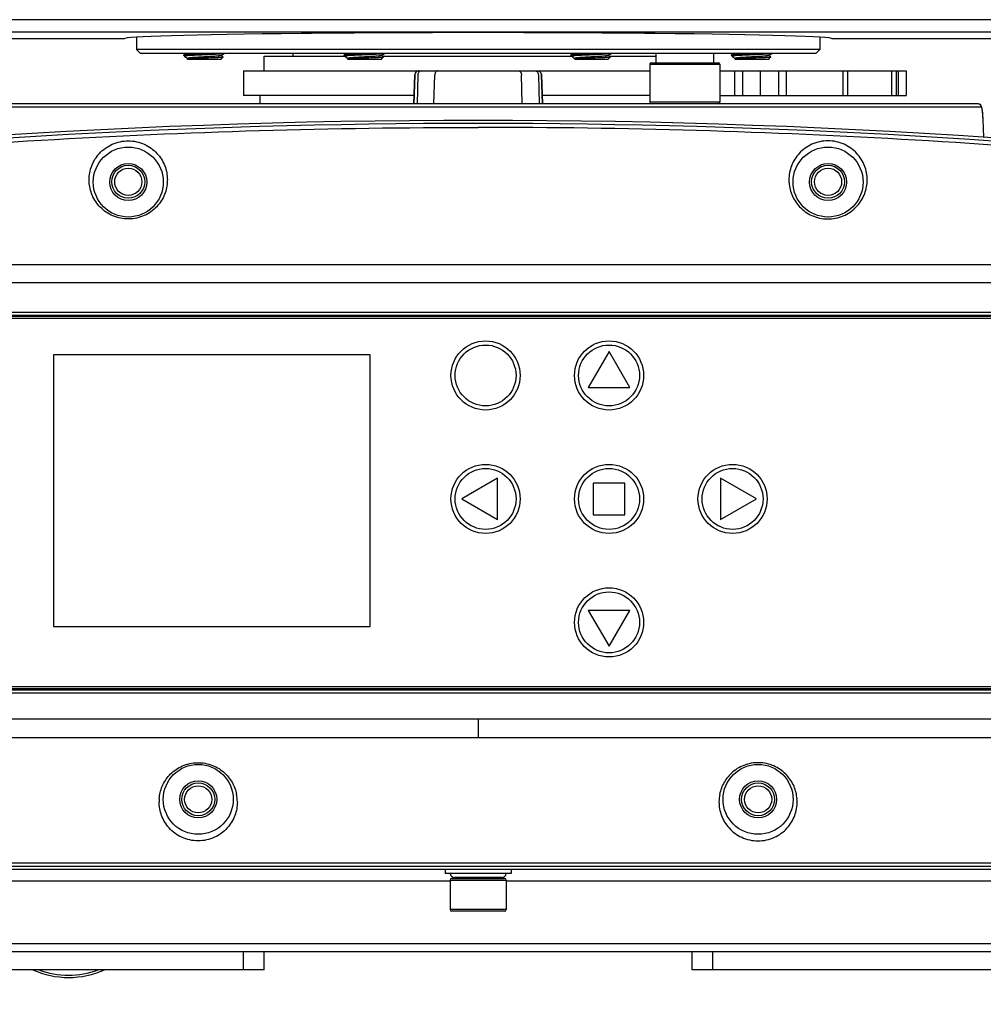
# Model space of a CAD drawing. Units: millimetres. Extents: x 73231 to 75110, y 5864 to 7144.
# Drawn here: x 74607 to 74724, y 6426 to 6545 of the extents above; entities that cross this region are included whole.
import ezdxf

# ---------------------------------------------------------------- set-up
doc = ezdxf.new("R2010")
doc.units = ezdxf.units.MM
doc.header["$LTSCALE"] = 16.335
doc.header["$PDMODE"] = 3
doc.header["$PDSIZE"] = 0.3125
doc.layers.get('0').update_dxf_attribs({"linetype": 'CONTINUOUS'})
doc.layers.get('Defpoints').update_dxf_attribs({"linetype": 'CONTINUOUS'})
doc.layers.add('02___PRT_ALL_AXES', color=7, linetype='CONTINUOUS')
doc.layers.add('尺寸线', color=3, linetype='CONTINUOUS', lineweight=13)
doc.dimstyles.new('ISO-25', dxfattribs={"dimtxt": 15, "dimasz": 7, "dimexe": 1.25, "dimexo": 0.625, "dimtad": 1, "dimdec": 0, "dimdsep": 46, "dimtxsty": 'Standard', "dimcen": 2.5, "dimadec": 0, "dimazin": 0, "dimtfac": 1, "dimtdec": 0, "dimtmove": 0, "dimatfit": 3, "dimfxl": 1, "dimarcsym": 0})

# ---------------------------------------------------------------- blocks, each defined once
blk = doc.blocks.new('*D15')
at = {"layer": 'Defpoints', "color": 0, "transparency": 16777216}
for p in [(74469.8, 6535.07), (74635.85, 6535.07), (74534.78, 6425.67)]:
    blk.add_point(p, dxfattribs=at)
at = {"layer": '尺寸线', "color": 0, "lineweight": -2, "transparency": 16777216}
for p, q in [((74635.22, 6535.07), (74468.55, 6535.07)), ((74469.8, 6432.67), (74469.8, 6528.07)), ((74534.15, 6425.67), (74468.55, 6425.67))]:
    blk.add_line(p, q, dxfattribs=at)
at = {"layer": '尺寸线', "color": 0, "transparency": 16777216}
for points in [[(74470.96, 6528.07), (74468.63, 6528.07), (74469.8, 6535.07)], [(74468.63, 6432.67), (74470.96, 6432.67), (74469.8, 6425.67)]]:
    blk.add_solid(points, dxfattribs=at)
at = {"layer": '尺寸线', "color": 0, "transparency": 16777216, "insert": (74461.67, 6484.11), "char_height": 15, "attachment_point": 5, "rotation": 90}
blk.add_mtext('109mm', dxfattribs=at)

msp = doc.modelspace()

# ---------------------------------------------------------------- linework, layer by layer
at = {"color": 7, "linetype": 'Continuous'}
for p, q in [((74760.85, 6545.29), (74563.85, 6545.29)), ((74760.85, 6543.79), (74563.85, 6543.79)), ((74620.85, 6543.15), (74620.85, 6541.67)), ((74703.85, 6543.15), (74703.85, 6541.67)), ((74703.85, 6541.67), (74620.85, 6541.67)), ((74621.35, 6541.17), (74620.85, 6541.67)), ((74703.35, 6541.17), (74621.35, 6541.17)), ((74626.86, 6541.17), (74626.59, 6541.01)), ((74631.08, 6540.93), (74631.48, 6541.17)), ((74639.85, 6541.17), (74639.85, 6540.87)), ((74646.34, 6541.17), (74646.08, 6541.01)), ((74650.56, 6540.93), (74650.97, 6541.17)), ((74673.9, 6541.17), (74673.63, 6541.01)), ((74678.11, 6540.93), (74678.52, 6541.17)), ((74693.38, 6541.17), (74693.11, 6541.01)), ((74693.98, 6541.1), (74694.03, 6541.1)), ((74697.6, 6540.93), (74698, 6541.17)), ((74703.35, 6541.17), (74703.85, 6541.67)), ((74626.59, 6540.97), (74627.3, 6540.97)), ((74626.79, 6540.76), (74626.59, 6540.97)), ((74626.79, 6540.76), (74626.82, 6540.74)), ((74626.82, 6540.74), (74627.08, 6540.59)), ((74627.1, 6540.6), (74627.01, 6540.55)), ((74627.09, 6540.47), (74627.01, 6540.55)), ((74627.01, 6540.55), (74627.01, 6540.55)), ((74631.09, 6540.47), (74627.09, 6540.47)), ((74631.09, 6540.47), (74631.39, 6540.77)), ((74631.39, 6540.78), (74631.1, 6540.94)), ((74631.39, 6540.78), (74631.39, 6540.77)), ((74646.07, 6540.97), (74646.78, 6540.97)), ((74646.27, 6540.76), (74646.07, 6540.97)), ((74646.27, 6540.76), (74646.3, 6540.74)), ((74646.3, 6540.74), (74646.56, 6540.59)), ((74646.58, 6540.6), (74646.49, 6540.55)), ((74646.57, 6540.47), (74646.49, 6540.55)), ((74646.49, 6540.55), (74646.49, 6540.55)), ((74650.57, 6540.47), (74646.57, 6540.47)), ((74650.57, 6540.47), (74650.87, 6540.77)), ((74650.87, 6540.78), (74650.58, 6540.94)), ((74650.87, 6540.78), (74650.87, 6540.77)), ((74673.62, 6540.97), (74674.34, 6540.97)), ((74673.83, 6540.76), (74673.62, 6540.97)), ((74673.83, 6540.76), (74673.86, 6540.74)), ((74673.86, 6540.74), (74674.11, 6540.59)), ((74674.12, 6540.47), (74674.04, 6540.55)), ((74674.04, 6540.55), (74674.05, 6540.55)), ((74674.13, 6540.6), (74674.05, 6540.55)), ((74678.12, 6540.47), (74674.12, 6540.47)), ((74678.12, 6540.47), (74678.42, 6540.77)), ((74678.42, 6540.78), (74678.13, 6540.94)), ((74678.42, 6540.78), (74678.42, 6540.77)), ((74683.4, 6540.07), (74691.5, 6540.07)), ((74693.11, 6540.97), (74693.82, 6540.97)), ((74693.31, 6540.76), (74693.11, 6540.97)), ((74693.31, 6540.76), (74693.34, 6540.74)), ((74693.34, 6540.74), (74693.6, 6540.59)), ((74693.61, 6540.6), (74693.53, 6540.55)), ((74693.61, 6540.47), (74693.53, 6540.55)), ((74693.53, 6540.55), (74693.53, 6540.55)), ((74697.61, 6540.47), (74693.61, 6540.47)), ((74697.9, 6540.78), (74697.61, 6540.94)), ((74697.61, 6540.47), (74697.91, 6540.77)), ((74697.9, 6540.78), (74697.91, 6540.77)), ((74633.85, 6539.07), (74683.2, 6539.07)), ((74633.85, 6539.07), (74633.85, 6536.07)), ((74683.2, 6539.87), (74691.7, 6539.87)), ((74683.2, 6539.87), (74683.2, 6535.27)), ((74691.7, 6539.87), (74691.7, 6535.27)), ((74691.7, 6539.07), (74714.35, 6539.07)), ((74693.49, 6539.07), (74693.49, 6536.07)), ((74694.46, 6539.07), (74694.46, 6536.07)), ((74696.64, 6536.07), (74696.64, 6539.07)), ((74698.81, 6539.07), (74698.81, 6536.07)), ((74699.78, 6539.07), (74699.78, 6536.07)), ((74706.64, 6539.07), (74706.64, 6536.07)), ((74707.21, 6539.07), (74707.21, 6536.07)), ((74712.57, 6539.07), (74712.57, 6536.07)), ((74713.14, 6539.07), (74713.14, 6536.07)), ((74713.35, 6539.07), (74713.35, 6536.07)), ((74714.35, 6539.07), (74714.35, 6536.07)), ((74654.52, 6535.07), (74654.64, 6538.59)), ((74654.66, 6538.59), (74654.53, 6535.07)), ((74655.03, 6538.59), (74654.94, 6535.07)), ((74656.98, 6535.07), (74657.07, 6538.59)), ((74667.71, 6535.07), (74667.62, 6538.59)), ((74669.66, 6538.59), (74669.75, 6535.07)), ((74670.04, 6538.59), (74670.16, 6535.07)), ((74670.17, 6535.07), (74670.05, 6538.59)), ((74635.85, 6536.07), (74635.85, 6535.07)), ((74691.7, 6535.27), (74683.2, 6535.27)), ((74723.46, 6534.68), (74601.23, 6534.68)), ((74723.07, 6535.07), (74601.63, 6535.07)), ((74723.26, 6535.02), (74723.06, 6535.07)), ((74723.68, 6533.14), (74723.68, 6533.14)), ((74723.76, 6531.03), (74723.68, 6533.14)), ((74567.7, 6509.26), (74756.99, 6509.26)), ((74756.6, 6508.97), (74568.1, 6508.97)), ((74678.25, 6504.97), (74675.73, 6500.62)), ((74680.76, 6500.62), (74678.25, 6504.97)), ((74675.73, 6500.62), (74680.76, 6500.62)), ((74664.7, 6489.58), (74660.35, 6487.07)), ((74664.7, 6484.56), (74664.7, 6489.58)), ((74680.17, 6488.99), (74676.32, 6488.99)), ((74676.32, 6488.99), (74676.32, 6485.14)), ((74680.17, 6485.14), (74680.17, 6488.99)), ((74696.15, 6487.07), (74691.8, 6489.58)), ((74691.8, 6489.58), (74691.8, 6484.56)), ((74660.35, 6487.07), (74664.7, 6484.56)), ((74691.8, 6484.56), (74696.15, 6487.07)), ((74676.32, 6485.14), (74680.17, 6485.14)), ((74680.76, 6473.52), (74675.73, 6473.52)), ((74675.73, 6473.52), (74678.25, 6469.17)), ((74678.25, 6469.17), (74680.76, 6473.52)), ((74756.99, 6463.98), (74567.7, 6463.98)), ((74568.1, 6464.27), (74756.6, 6464.27)), ((74666.35, 6441.57), (74658.35, 6441.57)), ((74658.95, 6440.77), (74665.75, 6440.77)), ((74658.95, 6440.77), (74658.95, 6437.17)), ((74659.15, 6440.97), (74665.55, 6440.97)), ((74665.25, 6441.07), (74659.45, 6441.07)), ((74660.35, 6440.97), (74660.35, 6441.07)), ((74664.35, 6440.97), (74664.35, 6441.07)), ((74665.75, 6440.77), (74665.75, 6437.17)), ((74658.95, 6440.61), (74576.75, 6440.61)), ((74747.95, 6440.61), (74665.75, 6440.61)), ((74665.75, 6437.17), (74658.95, 6437.17)), ((74665.55, 6436.97), (74659.15, 6436.97)), ((74563.82, 6433.04), (74760.87, 6433.04)), ((74559.48, 6432.07), (74765.22, 6432.07)), ((74633.85, 6429.87), (74633.85, 6432.07)), ((74636.35, 6429.87), (74636.35, 6432.07)), ((74688.35, 6429.87), (74688.35, 6432.07)), ((74690.85, 6429.87), (74690.85, 6432.07)), ((74636.35, 6429.87), (74581.35, 6429.87)), ((74743.35, 6429.87), (74688.35, 6429.87))]:
    msp.add_line(p, q, dxfattribs=at)
at = {"color": 3, "linetype": 'Continuous'}
for p, q in [((74654.56, 6536.07), (74633.85, 6536.07)), ((74683.2, 6536.07), (74670.13, 6536.07)), ((74691.7, 6536.07), (74714.35, 6536.07))]:
    msp.add_line(p, q, dxfattribs=at)
at = {"color": 7, "linetype": 'Continuous'}
for points in [[(74723.63, 6533.94), (74723.6, 6534.2), (74723.57, 6534.43), (74723.53, 6534.61), (74723.49, 6534.75), (74723.42, 6534.89), (74723.26, 6535.02)], [(74723.68, 6533.14), (74723.67, 6533.31), (74723.65, 6533.64), (74723.63, 6533.94)]]:
    msp.add_lwpolyline(points, dxfattribs=at)
for centre, radius in [((74619.85, 6525.57), 4.25), ((74619.85, 6525.6), 2), ((74704.85, 6525.6), 2), ((74628.35, 6450.57), 4.25), ((74628.35, 6450.57), 2), ((74696.35, 6450.57), 2)]:
    msp.add_circle(centre, radius, dxfattribs=at)
for centre, radius, start, end in [((74683.4, 6539.87), 0.2, 90, 180), ((74691.5, 6539.87), 0.2, 0, 90), ((74655.14, 6538.57), 0.5, 90, 178), ((74669.55, 6538.57), 0.5, 2, 90), ((74683.4, 6535.27), 0.2, 180, 270), ((74691.5, 6535.27), 0.2, 270, 0), ((74662.35, 5608.99), 924.07, 81.72156, 98.27844), ((74619.85, 6525.83), 4.75, 356.11, 359.9955), ((74628.35, 6450.28), 4.75, 175.7232, 179.9942), ((74628.34, 6450.27), 4.76, 0.0124, 10.8994), ((74659.45, 6441.57), 0.5, 180, 270), ((74659.15, 6440.77), 0.2, 90, 180), ((74665.25, 6441.57), 0.5, 270, 0), ((74665.55, 6440.77), 0.2, 0, 90), ((74659.15, 6437.17), 0.2, 180, 270), ((74665.55, 6437.17), 0.2, 270, 0), ((74612.61, 6439.58), 10.65, 245.9066, 294.0879), ((74612.61, 6439.58), 10.37, 249.5145, 290.2686)]:
    msp.add_arc(centre, radius, start, end, dxfattribs=at)
for points, knots in [([(74626.94, 6541.06), (74627.06, 6541.08), (74627.33, 6541.09), (74627.77, 6541.12), (74628.28, 6541.14), (74628.64, 6541.16), (74628.83, 6541.17)], [0, 0, 0, 0, 0.187271, 0.425162, 0.700986, 1, 1, 1, 1]), ([(74627.3, 6540.97), (74627.44, 6540.98), (74627.76, 6541), (74628.25, 6541.02), (74628.79, 6541.04), (74629.34, 6541.07), (74629.87, 6541.09), (74630.37, 6541.12), (74630.81, 6541.14), (74631.07, 6541.16), (74631.19, 6541.17)], [0, 0, 0, 0, 0.111637, 0.240652, 0.380607, 0.524501, 0.665129, 0.795458, 0.908968, 1, 1, 1, 1]), ([(74646.43, 6541.06), (74646.54, 6541.08), (74646.81, 6541.09), (74647.25, 6541.12), (74647.76, 6541.14), (74648.13, 6541.16), (74648.32, 6541.17)], [0, 0, 0, 0, 0.187271, 0.425162, 0.700986, 1, 1, 1, 1]), ([(74646.78, 6540.97), (74646.93, 6540.98), (74647.24, 6541), (74647.73, 6541.02), (74648.27, 6541.04), (74648.82, 6541.07), (74649.36, 6541.09), (74649.86, 6541.12), (74650.29, 6541.14), (74650.55, 6541.16), (74650.67, 6541.17)], [0, 0, 0, 0, 0.111637, 0.240652, 0.380607, 0.524501, 0.665129, 0.795458, 0.908968, 1, 1, 1, 1]), ([(74673.98, 6541.06), (74674.1, 6541.08), (74674.36, 6541.09), (74674.81, 6541.12), (74675.32, 6541.14), (74675.68, 6541.16), (74675.87, 6541.17)], [0, 0, 0, 0, 0.187271, 0.425162, 0.700986, 1, 1, 1, 1]), ([(74674.34, 6540.97), (74674.48, 6540.98), (74674.79, 6541), (74675.29, 6541.02), (74675.82, 6541.04), (74676.37, 6541.07), (74676.91, 6541.09), (74677.41, 6541.12), (74677.84, 6541.14), (74678.11, 6541.16), (74678.23, 6541.17)], [0, 0, 0, 0, 0.111637, 0.240652, 0.380607, 0.524501, 0.665129, 0.795458, 0.908968, 1, 1, 1, 1]), ([(74693.46, 6541.06), (74693.54, 6541.07), (74693.71, 6541.08), (74693.89, 6541.1), (74693.98, 6541.1)], [0, 0, 0, 0, 0.452448, 1, 1, 1, 1]), ([(74693.82, 6540.97), (74693.96, 6540.98), (74694.28, 6541), (74694.77, 6541.02), (74695.3, 6541.04), (74695.85, 6541.07), (74696.39, 6541.09), (74696.89, 6541.12), (74697.33, 6541.14), (74697.59, 6541.16), (74697.71, 6541.17)], [0, 0, 0, 0, 0.111637, 0.240652, 0.380607, 0.524501, 0.665129, 0.795458, 0.908968, 1, 1, 1, 1]), ([(74694.03, 6541.1), (74694.23, 6541.12), (74694.68, 6541.14), (74695.12, 6541.16), (74695.35, 6541.17)], [0, 0, 0, 0, 0.469758, 1, 1, 1, 1]), ([(74626.59, 6541.01), (74626.6, 6541.02), (74626.61, 6541.02), (74626.64, 6541.03), (74626.67, 6541.03), (74626.71, 6541.04), (74626.75, 6541.05), (74626.83, 6541.06), (74626.9, 6541.06), (74626.94, 6541.06)], [0, 0, 0, 0, 0.046996, 0.116239, 0.208169, 0.322698, 0.459569, 0.618433, 1, 1, 1, 1]), ([(74626.59, 6541), (74626.59, 6541.01), (74626.59, 6541.01), (74626.59, 6541.01), (74626.59, 6541.01), (74626.59, 6541.01)], [0, 0, 0, 0, 0.18632, 0.528959, 1, 1, 1, 1]), ([(74627.3, 6540.97), (74627.25, 6540.96), (74627.17, 6540.95), (74627.05, 6540.92), (74626.97, 6540.9), (74626.91, 6540.88), (74626.87, 6540.87), (74626.84, 6540.86), (74626.82, 6540.84), (74626.8, 6540.83), (74626.78, 6540.82), (74626.78, 6540.8), (74626.77, 6540.78), (74626.78, 6540.77), (74626.79, 6540.76)], [0, 0, 0, 0, 0.230294, 0.430435, 0.598363, 0.669854, 0.732888, 0.787458, 0.833667, 0.871812, 0.902598, 0.927541, 0.949534, 1, 1, 1, 1]), ([(74627.01, 6540.55), (74627.01, 6540.56), (74627.02, 6540.56), (74627.03, 6540.56), (74627.03, 6540.56)], [0, 0, 0, 0, 0.39642, 1, 1, 1, 1]), ([(74627.03, 6540.56), (74627.05, 6540.56), (74627.08, 6540.57), (74627.14, 6540.58), (74627.22, 6540.58), (74627.31, 6540.59), (74627.43, 6540.6), (74627.61, 6540.6), (74627.86, 6540.62), (74628.2, 6540.63), (74628.58, 6540.64), (74628.97, 6540.65), (74629.37, 6540.67), (74629.76, 6540.68), (74630.14, 6540.69), (74630.43, 6540.7), (74630.64, 6540.71), (74630.79, 6540.72), (74630.92, 6540.73), (74631.03, 6540.73), (74631.13, 6540.74), (74631.22, 6540.74), (74631.28, 6540.75), (74631.31, 6540.75), (74631.34, 6540.76), (74631.36, 6540.76), (74631.37, 6540.76), (74631.38, 6540.77), (74631.39, 6540.77), (74631.39, 6540.77)], [0, 0, 0, 0, 0.009624, 0.023542, 0.041639, 0.063736, 0.08963, 0.11907, 0.187471, 0.266426, 0.353095, 0.444418, 0.537229, 0.628365, 0.714778, 0.793629, 0.829409, 0.862375, 0.892264, 0.918849, 0.941923, 0.96132, 0.976894, 0.983217, 0.98855, 0.992886, 0.996227, 0.998584, 1, 1, 1, 1]), ([(74631.08, 6540.93), (74631.07, 6540.93), (74631.06, 6540.93), (74631.04, 6540.92), (74631, 6540.91), (74630.94, 6540.9), (74630.87, 6540.89), (74630.78, 6540.88), (74630.67, 6540.87), (74630.56, 6540.86), (74630.32, 6540.84), (74629.95, 6540.82), (74629.44, 6540.79), (74628.99, 6540.76), (74628.63, 6540.74), (74628.37, 6540.73), (74628.12, 6540.71), (74627.89, 6540.7), (74627.68, 6540.68), (74627.5, 6540.67), (74627.37, 6540.65), (74627.28, 6540.64), (74627.23, 6540.64), (74627.18, 6540.63), (74627.14, 6540.62), (74627.12, 6540.61), (74627.1, 6540.61), (74627.1, 6540.6)], [0, 0, 0, 0, 0.003027, 0.00703, 0.018033, 0.033034, 0.051939, 0.074611, 0.100863, 0.130484, 0.163222, 0.277292, 0.408216, 0.54609, 0.61437, 0.680474, 0.743146, 0.801197, 0.853525, 0.89914, 0.937188, 0.95315, 0.966971, 0.978593, 0.987976, 0.995102, 1, 1, 1, 1]), ([(74646.07, 6541), (74646.07, 6541.01), (74646.07, 6541.01), (74646.07, 6541.01), (74646.08, 6541.01), (74646.08, 6541.01)], [0, 0, 0, 0, 0.18632, 0.528959, 1, 1, 1, 1]), ([(74646.08, 6541.01), (74646.08, 6541.02), (74646.09, 6541.02), (74646.12, 6541.03), (74646.15, 6541.03), (74646.19, 6541.04), (74646.24, 6541.05), (74646.32, 6541.06), (74646.38, 6541.06), (74646.43, 6541.06)], [0, 0, 0, 0, 0.046996, 0.116239, 0.208169, 0.322698, 0.459569, 0.618433, 1, 1, 1, 1]), ([(74646.78, 6540.97), (74646.74, 6540.96), (74646.65, 6540.95), (74646.54, 6540.92), (74646.45, 6540.9), (74646.39, 6540.88), (74646.36, 6540.87), (74646.33, 6540.86), (74646.3, 6540.84), (74646.28, 6540.83), (74646.27, 6540.82), (74646.26, 6540.8), (74646.26, 6540.78), (74646.27, 6540.77), (74646.27, 6540.76)], [0, 0, 0, 0, 0.230294, 0.430435, 0.598363, 0.669854, 0.732888, 0.787458, 0.833667, 0.871812, 0.902598, 0.927541, 0.949534, 1, 1, 1, 1]), ([(74646.49, 6540.55), (74646.49, 6540.56), (74646.5, 6540.56), (74646.51, 6540.56), (74646.51, 6540.56)], [0, 0, 0, 0, 0.39642, 1, 1, 1, 1]), ([(74646.51, 6540.56), (74646.53, 6540.56), (74646.56, 6540.57), (74646.62, 6540.58), (74646.7, 6540.58), (74646.8, 6540.59), (74646.91, 6540.6), (74647.09, 6540.6), (74647.35, 6540.62), (74647.69, 6540.63), (74648.06, 6540.64), (74648.45, 6540.65), (74648.85, 6540.67), (74649.25, 6540.68), (74649.62, 6540.69), (74649.91, 6540.7), (74650.13, 6540.71), (74650.27, 6540.72), (74650.4, 6540.73), (74650.51, 6540.73), (74650.61, 6540.74), (74650.7, 6540.74), (74650.76, 6540.75), (74650.8, 6540.75), (74650.82, 6540.76), (74650.84, 6540.76), (74650.85, 6540.76), (74650.86, 6540.77), (74650.87, 6540.77), (74650.87, 6540.77)], [0, 0, 0, 0, 0.009624, 0.023542, 0.041639, 0.063736, 0.08963, 0.11907, 0.187471, 0.266426, 0.353095, 0.444418, 0.537229, 0.628365, 0.714778, 0.793629, 0.829409, 0.862375, 0.892264, 0.918849, 0.941923, 0.96132, 0.976894, 0.983217, 0.98855, 0.992886, 0.996227, 0.998584, 1, 1, 1, 1]), ([(74650.56, 6540.93), (74650.56, 6540.93), (74650.55, 6540.93), (74650.52, 6540.92), (74650.49, 6540.91), (74650.43, 6540.9), (74650.35, 6540.89), (74650.26, 6540.88), (74650.16, 6540.87), (74650.04, 6540.86), (74649.81, 6540.84), (74649.44, 6540.82), (74648.93, 6540.79), (74648.48, 6540.76), (74648.12, 6540.74), (74647.85, 6540.73), (74647.6, 6540.71), (74647.37, 6540.7), (74647.17, 6540.68), (74646.99, 6540.67), (74646.85, 6540.65), (74646.76, 6540.64), (74646.71, 6540.64), (74646.66, 6540.63), (74646.63, 6540.62), (74646.6, 6540.61), (74646.58, 6540.61), (74646.58, 6540.6)], [0, 0, 0, 0, 0.003027, 0.00703, 0.018033, 0.033034, 0.051939, 0.074611, 0.100863, 0.130484, 0.163222, 0.277292, 0.408216, 0.54609, 0.61437, 0.680474, 0.743146, 0.801197, 0.853525, 0.89914, 0.937188, 0.95315, 0.966971, 0.978593, 0.987976, 0.995102, 1, 1, 1, 1]), ([(74673.62, 6541), (74673.62, 6541.01), (74673.62, 6541.01), (74673.63, 6541.01), (74673.63, 6541.01), (74673.63, 6541.01)], [0, 0, 0, 0, 0.18632, 0.528959, 1, 1, 1, 1]), ([(74673.63, 6541.01), (74673.63, 6541.02), (74673.65, 6541.02), (74673.67, 6541.03), (74673.7, 6541.03), (74673.74, 6541.04), (74673.79, 6541.05), (74673.87, 6541.06), (74673.93, 6541.06), (74673.98, 6541.06)], [0, 0, 0, 0, 0.046996, 0.116239, 0.208169, 0.322698, 0.459569, 0.618433, 1, 1, 1, 1]), ([(74674.34, 6540.97), (74674.29, 6540.96), (74674.21, 6540.95), (74674.09, 6540.92), (74674, 6540.9), (74673.94, 6540.88), (74673.91, 6540.87), (74673.88, 6540.86), (74673.85, 6540.84), (74673.83, 6540.83), (74673.82, 6540.82), (74673.81, 6540.8), (74673.81, 6540.78), (74673.82, 6540.77), (74673.83, 6540.76)], [0, 0, 0, 0, 0.230294, 0.430435, 0.598363, 0.669854, 0.732888, 0.787458, 0.833667, 0.871812, 0.902598, 0.927541, 0.949534, 1, 1, 1, 1]), ([(74674.05, 6540.55), (74674.05, 6540.56), (74674.06, 6540.56), (74674.06, 6540.56), (74674.07, 6540.56)], [0, 0, 0, 0, 0.39642, 1, 1, 1, 1]), ([(74674.07, 6540.56), (74674.08, 6540.56), (74674.12, 6540.57), (74674.18, 6540.58), (74674.25, 6540.58), (74674.35, 6540.59), (74674.46, 6540.6), (74674.64, 6540.6), (74674.9, 6540.62), (74675.24, 6540.63), (74675.61, 6540.64), (74676.01, 6540.65), (74676.41, 6540.67), (74676.8, 6540.68), (74677.17, 6540.69), (74677.46, 6540.7), (74677.68, 6540.71), (74677.82, 6540.72), (74677.95, 6540.73), (74678.07, 6540.73), (74678.17, 6540.74), (74678.25, 6540.74), (74678.31, 6540.75), (74678.35, 6540.75), (74678.37, 6540.76), (74678.39, 6540.76), (74678.41, 6540.76), (74678.42, 6540.77), (74678.42, 6540.77), (74678.42, 6540.77)], [0, 0, 0, 0, 0.009624, 0.023542, 0.041639, 0.063736, 0.08963, 0.11907, 0.187471, 0.266426, 0.353095, 0.444418, 0.537229, 0.628365, 0.714778, 0.793629, 0.829409, 0.862375, 0.892264, 0.918849, 0.941923, 0.96132, 0.976894, 0.983217, 0.98855, 0.992886, 0.996227, 0.998584, 1, 1, 1, 1]), ([(74678.11, 6540.93), (74678.11, 6540.93), (74678.1, 6540.93), (74678.08, 6540.92), (74678.04, 6540.91), (74677.98, 6540.9), (74677.91, 6540.89), (74677.82, 6540.88), (74677.71, 6540.87), (74677.59, 6540.86), (74677.36, 6540.84), (74676.99, 6540.82), (74676.48, 6540.79), (74676.03, 6540.76), (74675.67, 6540.74), (74675.41, 6540.73), (74675.16, 6540.71), (74674.93, 6540.7), (74674.72, 6540.68), (74674.54, 6540.67), (74674.41, 6540.65), (74674.32, 6540.64), (74674.26, 6540.64), (74674.22, 6540.63), (74674.18, 6540.62), (74674.15, 6540.61), (74674.14, 6540.61), (74674.13, 6540.6)], [0, 0, 0, 0, 0.003027, 0.00703, 0.018033, 0.033034, 0.051939, 0.074611, 0.100863, 0.130484, 0.163222, 0.277292, 0.408216, 0.54609, 0.61437, 0.680474, 0.743146, 0.801197, 0.853525, 0.89914, 0.937188, 0.95315, 0.966971, 0.978593, 0.987976, 0.995102, 1, 1, 1, 1]), ([(74693.11, 6541.01), (74693.12, 6541.02), (74693.13, 6541.02), (74693.15, 6541.03), (74693.19, 6541.03), (74693.23, 6541.04), (74693.27, 6541.05), (74693.35, 6541.06), (74693.42, 6541.06), (74693.46, 6541.06)], [0, 0, 0, 0, 0.046996, 0.116239, 0.208169, 0.322698, 0.459569, 0.618433, 1, 1, 1, 1]), ([(74693.11, 6541), (74693.11, 6541.01), (74693.11, 6541.01), (74693.11, 6541.01), (74693.11, 6541.01), (74693.11, 6541.01)], [0, 0, 0, 0, 0.18632, 0.528959, 1, 1, 1, 1]), ([(74693.82, 6540.97), (74693.77, 6540.96), (74693.69, 6540.95), (74693.57, 6540.92), (74693.49, 6540.9), (74693.43, 6540.88), (74693.39, 6540.87), (74693.36, 6540.86), (74693.34, 6540.84), (74693.32, 6540.83), (74693.3, 6540.82), (74693.3, 6540.8), (74693.29, 6540.78), (74693.3, 6540.77), (74693.31, 6540.76)], [0, 0, 0, 0, 0.230294, 0.430435, 0.598363, 0.669854, 0.732888, 0.787458, 0.833667, 0.871812, 0.902598, 0.927541, 0.949534, 1, 1, 1, 1]), ([(74693.53, 6540.55), (74693.53, 6540.56), (74693.54, 6540.56), (74693.55, 6540.56), (74693.55, 6540.56)], [0, 0, 0, 0, 0.39642, 1, 1, 1, 1]), ([(74693.55, 6540.56), (74693.56, 6540.56), (74693.6, 6540.57), (74693.66, 6540.58), (74693.74, 6540.58), (74693.83, 6540.59), (74693.95, 6540.6), (74694.13, 6540.6), (74694.38, 6540.62), (74694.72, 6540.63), (74695.1, 6540.64), (74695.49, 6540.65), (74695.89, 6540.67), (74696.28, 6540.68), (74696.66, 6540.69), (74696.95, 6540.7), (74697.16, 6540.71), (74697.31, 6540.72), (74697.43, 6540.73), (74697.55, 6540.73), (74697.65, 6540.74), (74697.73, 6540.74), (74697.79, 6540.75), (74697.83, 6540.75), (74697.86, 6540.76), (74697.88, 6540.76), (74697.89, 6540.76), (74697.9, 6540.77), (74697.91, 6540.77), (74697.91, 6540.77)], [0, 0, 0, 0, 0.009624, 0.023542, 0.041639, 0.063736, 0.08963, 0.11907, 0.187471, 0.266426, 0.353095, 0.444418, 0.537229, 0.628365, 0.714778, 0.793629, 0.829409, 0.862375, 0.892264, 0.918849, 0.941923, 0.96132, 0.976894, 0.983217, 0.98855, 0.992886, 0.996227, 0.998584, 1, 1, 1, 1]), ([(74697.6, 6540.93), (74697.59, 6540.93), (74697.58, 6540.93), (74697.56, 6540.92), (74697.52, 6540.91), (74697.46, 6540.9), (74697.39, 6540.89), (74697.3, 6540.88), (74697.19, 6540.87), (74697.08, 6540.86), (74696.84, 6540.84), (74696.47, 6540.82), (74695.96, 6540.79), (74695.51, 6540.76), (74695.15, 6540.74), (74694.89, 6540.73), (74694.64, 6540.71), (74694.41, 6540.7), (74694.2, 6540.68), (74694.02, 6540.67), (74693.89, 6540.65), (74693.8, 6540.64), (74693.75, 6540.64), (74693.7, 6540.63), (74693.66, 6540.62), (74693.64, 6540.61), (74693.62, 6540.61), (74693.61, 6540.6)], [0, 0, 0, 0, 0.003027, 0.00703, 0.018033, 0.033034, 0.051939, 0.074611, 0.100863, 0.130484, 0.163222, 0.277292, 0.408216, 0.54609, 0.61437, 0.680474, 0.743146, 0.801197, 0.853525, 0.89914, 0.937188, 0.95315, 0.966971, 0.978593, 0.987976, 0.995102, 1, 1, 1, 1]), ([(74655.15, 6539.07), (74655.03, 6539.07), (74654.77, 6538.97), (74654.66, 6538.71), (74654.66, 6538.59)], [0, 0, 0, 0, 0.499726, 1, 1, 1, 1]), ([(74655.09, 6538.83), (74655.08, 6538.81), (74655.05, 6538.73), (74655.03, 6538.65), (74655.03, 6538.59)], [0, 0, 0, 0, 0.244739, 1, 1, 1, 1]), ([(74655.41, 6539.07), (74655.34, 6539.07), (74655.2, 6539.01), (74655.12, 6538.9), (74655.09, 6538.83)], [0, 0, 0, 0, 0.466519, 1, 1, 1, 1]), ([(74657.45, 6539.07), (74657.4, 6539.07), (74657.3, 6539.04), (74657.18, 6538.93), (74657.1, 6538.77), (74657.08, 6538.65), (74657.07, 6538.59)], [0, 0, 0, 0, 0.21689, 0.454373, 0.718481, 1, 1, 1, 1]), ([(74667.24, 6539.07), (74667.29, 6539.07), (74667.39, 6539.04), (74667.52, 6538.93), (74667.6, 6538.77), (74667.62, 6538.65), (74667.62, 6538.59)], [0, 0, 0, 0, 0.21689, 0.454373, 0.718481, 1, 1, 1, 1]), ([(74669.29, 6539.07), (74669.35, 6539.07), (74669.49, 6539.01), (74669.58, 6538.9), (74669.61, 6538.83)], [0, 0, 0, 0, 0.466519, 1, 1, 1, 1]), ([(74669.54, 6539.07), (74669.66, 6539.07), (74669.92, 6538.97), (74670.03, 6538.71), (74670.04, 6538.59)], [0, 0, 0, 0, 0.499726, 1, 1, 1, 1]), ([(74669.61, 6538.83), (74669.61, 6538.81), (74669.64, 6538.73), (74669.66, 6538.65), (74669.66, 6538.59)], [0, 0, 0, 0, 0.244739, 1, 1, 1, 1]), ([(74723.46, 6534.68), (74723.46, 6534.78), (74723.37, 6534.99), (74723.16, 6535.07), (74723.07, 6535.07)], [0, 0, 0, 0, 0.501124, 1, 1, 1, 1]), ([(74723.68, 6533.14), (74723.67, 6533.34), (74723.65, 6533.7), (74723.61, 6534.14), (74723.57, 6534.41), (74723.54, 6534.55), (74723.51, 6534.64), (74723.48, 6534.68), (74723.46, 6534.68)], [0, 0, 0, 0, 0.38009, 0.698862, 0.8208, 0.912238, 0.971093, 1, 1, 1, 1]), ([(74615.1, 6525.83), (74615.1, 6526.41), (74615.31, 6527.59), (74616.29, 6529.16), (74617.87, 6530.3), (74619.85, 6530.72), (74621.82, 6530.3), (74623.4, 6529.16), (74624.38, 6527.59), (74624.6, 6526.41), (74624.6, 6525.83)], [0, 0, 0, 0, 0.116856, 0.237746, 0.365779, 0.500263, 0.634702, 0.762606, 0.883322, 1, 1, 1, 1]), ([(74624.58, 6525.51), (74624.55, 6524.94), (74624.26, 6523.79), (74623.21, 6522.31), (74621.6, 6521.27), (74619.65, 6520.95), (74617.74, 6521.43), (74616.23, 6522.57), (74615.3, 6524.11), (74615.1, 6525.27), (74615.1, 6525.83)], [0, 0, 0, 0, 0.117139, 0.238771, 0.367565, 0.50221, 0.636094, 0.763327, 0.8836, 1, 1, 1, 1]), ([(74623.61, 6450.63), (74623.65, 6451.14), (74623.9, 6452.19), (74624.8, 6453.59), (74626.21, 6454.65), (74628.01, 6455.14), (74629.87, 6454.9), (74631.45, 6454.01), (74632.53, 6452.71), (74632.91, 6451.69), (74633.01, 6451.17)], [0, 0, 0, 0, 0.113865, 0.23262, 0.359822, 0.495673, 0.633292, 0.763782, 0.885057, 1, 1, 1, 1]), ([(74633.1, 6450.28), (74633.1, 6449.71), (74632.89, 6448.54), (74631.93, 6446.98), (74630.35, 6445.82), (74628.34, 6445.37), (74626.33, 6445.82), (74624.76, 6446.98), (74623.81, 6448.55), (74623.6, 6449.71), (74623.6, 6450.28)], [0, 0, 0, 0, 0.114493, 0.233875, 0.362501, 0.500276, 0.638036, 0.766514, 0.885715, 1, 1, 1, 1])]:
    msp.add_open_spline(points, degree=3, knots=knots, dxfattribs=at)
at = {"layer": '02___PRT_ALL_AXES', "color": 7, "linetype": 'Continuous'}
for p, q in [((74619.35, 6542.97), (74563.85, 6542.97)), ((74760.85, 6542.97), (74705.35, 6542.97)), ((74683.95, 6541.17), (74683.95, 6540.07)), ((74690.95, 6541.17), (74690.95, 6540.07)), ((74626.59, 6541), (74626.59, 6540.97)), ((74636.35, 6540.87), (74646.17, 6540.87)), ((74636.35, 6539.07), (74636.35, 6540.87)), ((74646.07, 6541), (74646.07, 6540.97)), ((74650.71, 6540.87), (74673.72, 6540.87)), ((74673.62, 6541), (74673.62, 6540.97)), ((74678.26, 6540.87), (74683.95, 6540.87)), ((74693.11, 6541), (74693.11, 6540.97)), ((74552.27, 6515.57), (74772.42, 6515.57)), ((74551.82, 6513.37), (74772.87, 6513.37)), ((74551.69, 6509.77), (74773.01, 6509.77)), ((74745.85, 6509.35), (74578.85, 6509.35)), ((74649.25, 6504.57), (74610.75, 6504.57)), ((74610.75, 6504.57), (74610.75, 6471.57)), ((74649.25, 6471.57), (74649.25, 6504.57)), ((74610.75, 6471.57), (74649.25, 6471.57)), ((74774.78, 6463.47), (74549.91, 6463.47)), ((74578.85, 6463.88), (74745.85, 6463.88)), ((74549.79, 6460.37), (74774.9, 6460.37)), ((74662.35, 6460.37), (74662.35, 6458.07)), ((74550.16, 6458.07), (74774.53, 6458.07)), ((74533.86, 6442.07), (74790.83, 6442.07)), ((74556.64, 6442.84), (74768.05, 6442.84)), ((74768.05, 6442.42), (74556.64, 6442.42)), ((74658.35, 6442.07), (74658.35, 6441.57)), ((74666.35, 6442.07), (74666.35, 6441.57))]:
    msp.add_line(p, q, dxfattribs=at)
for centre, radius in [((74704.85, 6525.57), 4.25), ((74619.85, 6525.57), 2.25), ((74619.85, 6525.6), 1.65), ((74704.85, 6525.57), 2.25), ((74704.85, 6525.6), 1.65), ((74663.25, 6502.07), 4.2), ((74663.25, 6502.07), 3.7), ((74678.25, 6502.07), 4.2), ((74678.25, 6502.07), 3.7), ((74663.25, 6487.07), 4.2), ((74678.25, 6487.07), 4.2), ((74693.25, 6487.07), 4.2), ((74663.25, 6487.07), 3.7), ((74678.25, 6487.07), 3.7), ((74693.25, 6487.07), 3.7), ((74678.25, 6472.07), 4.2), ((74678.25, 6472.07), 3.7), ((74696.35, 6450.57), 4.25), ((74628.35, 6450.57), 2.25), ((74696.35, 6450.57), 2.25), ((74628.35, 6450.57), 1.65), ((74696.35, 6450.57), 1.65)]:
    msp.add_circle(centre, radius, dxfattribs=at)
for centre, radius, start, end in [((74662.35, 5608.99), 924.07, 81.72151, 98.27849), ((74662.35, 5622.8), 909.89, 90.00003, 96.69102), ((74662.35, 5622.8), 909.89, 83.30898, 89.99997), ((74704.84, 6525.83), 4.75, 180.0045, 183.89), ((74696.36, 6450.27), 4.76, 169.1006, 179.9876), ((74696.34, 6450.28), 4.75, 0.0058, 4.2768)]:
    msp.add_arc(centre, radius, start, end, dxfattribs=at)
msp.add_ellipse((74662.35, 6542.97), major_axis=(43, 0), ratio=0.017455, start_param=0, end_param=3.141593, dxfattribs=at)
for points, knots in [([(74556.44, 6526.03), (74574, 6528.08), (74609.26, 6531.18), (74644.65, 6532.21), (74662.35, 6532.21)], [0, 0, 0, 0, 0.499726, 1, 1, 1, 1]), ([(74768.25, 6526.03), (74750.69, 6528.08), (74715.43, 6531.18), (74680.04, 6532.21), (74662.35, 6532.21)], [0, 0, 0, 0, 0.499726, 1, 1, 1, 1]), ([(74709.6, 6525.83), (74709.6, 6526.41), (74709.38, 6527.59), (74708.4, 6529.16), (74706.82, 6530.3), (74704.84, 6530.72), (74702.87, 6530.3), (74701.29, 6529.16), (74700.31, 6527.59), (74700.1, 6526.41), (74700.1, 6525.83)], [0, 0, 0, 0, 0.116856, 0.237746, 0.365779, 0.500263, 0.634702, 0.762606, 0.883322, 1, 1, 1, 1]), ([(74700.11, 6525.51), (74700.15, 6524.94), (74700.43, 6523.79), (74701.48, 6522.31), (74703.09, 6521.27), (74705.04, 6520.95), (74706.95, 6521.43), (74708.46, 6522.57), (74709.39, 6524.11), (74709.6, 6525.27), (74709.6, 6525.83)], [0, 0, 0, 0, 0.117139, 0.238771, 0.367565, 0.50221, 0.636094, 0.763327, 0.8836, 1, 1, 1, 1]), ([(74701.08, 6450.63), (74701.04, 6451.14), (74700.79, 6452.19), (74699.89, 6453.59), (74698.48, 6454.65), (74696.68, 6455.14), (74694.82, 6454.9), (74693.25, 6454.01), (74692.16, 6452.71), (74691.78, 6451.69), (74691.68, 6451.17)], [0, 0, 0, 0, 0.113865, 0.23262, 0.359822, 0.495673, 0.633292, 0.763782, 0.885057, 1, 1, 1, 1]), ([(74691.6, 6450.28), (74691.6, 6449.71), (74691.81, 6448.54), (74692.76, 6446.98), (74694.34, 6445.82), (74696.35, 6445.37), (74698.36, 6445.82), (74699.94, 6446.98), (74700.89, 6448.55), (74701.1, 6449.71), (74701.1, 6450.28)], [0, 0, 0, 0, 0.114493, 0.233875, 0.362501, 0.500276, 0.638036, 0.766514, 0.885715, 1, 1, 1, 1])]:
    msp.add_open_spline(points, degree=3, knots=knots, dxfattribs=at)

# ---------------------------------------------------------------- dimensions: what is measured, and where the dimension line sits
at = {"layer": '尺寸线'}
dim = msp.add_linear_dim(base=(74469.8, 6535.07), p1=(74534.78, 6425.67), p2=(74635.85, 6535.07), angle=90, dimstyle='ISO-25', override={"dimpost": 'mm'}, dxfattribs=at)
dim.commit()
dim.dimension.update_dxf_attribs({"geometry": '*D15', "text_midpoint": (74469.8, 6484.11), "dimtype": 160})

doc.saveas('drawing.dxf')
